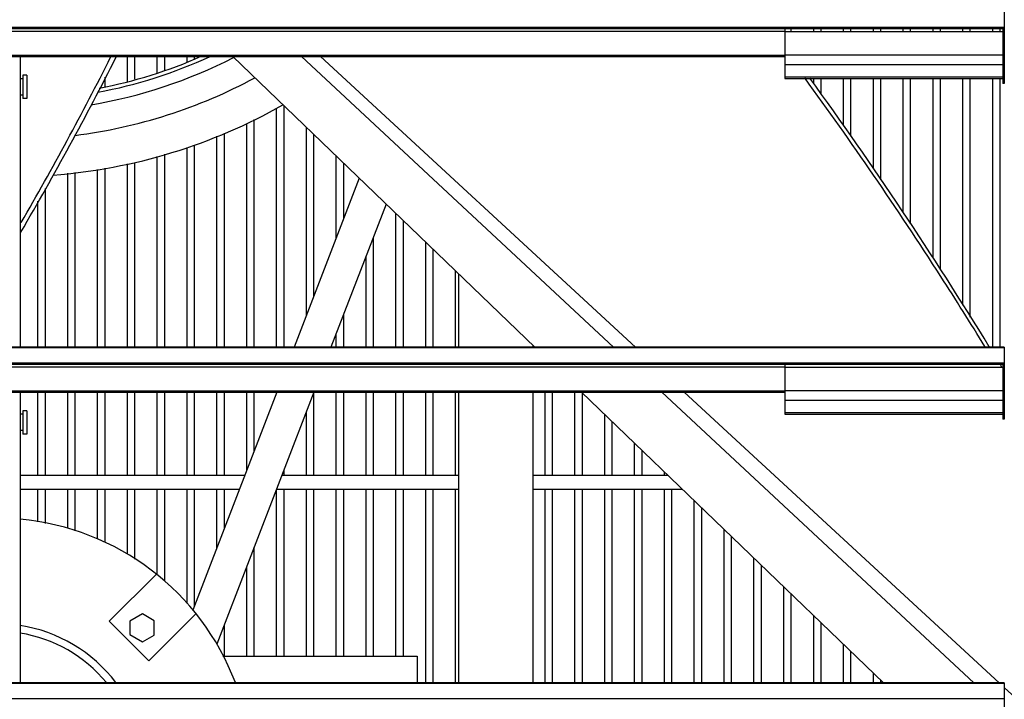
# Model space of a CAD drawing. Units: inches. Extents: x -82 to 39, y -68 to 44.
# Drawn here: x -54 to -40, y 1 to 11 of the extents above; entities that cross this region are included whole.
import ezdxf

# ---------------------------------------------------------------- set-up
doc = ezdxf.new("R2010")
doc.units = ezdxf.units.IN
doc.header["$LTSCALE"] = 0.935
doc.header["$MEASUREMENT"] = 0
doc.layers.get('0').update_dxf_attribs({"linetype": 'CONTINUOUS'})
doc.layers.add('AXIS', color=7, linetype='CONTINUOUS')
doc.layers.add('P_ROUNDS', color=7, linetype='CONTINUOUS')

msp = doc.modelspace()

# ---------------------------------------------------------------- linework, layer by layer
at = {"color": 7, "linetype": 'CONTINUOUS'}
for p, q in [((-40.318, 10.639), (-40.318, 9.675)), ((-40.318, 10.425), (-66.943, 10.425)), ((-40.318, 10.413), (-66.943, 10.413)), ((-40.336, 10.407), (-66.925, 10.407)), ((-64.006, 10.376), (-43.256, 10.376)), ((-43.256, 10.407), (-43.256, 9.742)), ((-43.256, 10.371), (-40.336, 10.371)), ((-40.33, 10.413), (-40.336, 10.407)), ((-40.336, 10.407), (-40.336, 9.675)), ((-64.006, 10.052), (-43.256, 10.052)), ((-64.006, 10.036), (-43.256, 10.036)), ((-53.511, 10.036), (-53.511, 6.135)), ((-50.659, 10.036), (-46.611, 6.139)), ((-49.74, 10.036), (-45.556, 6.139)), ((-49.482, 10.036), (-45.26, 6.139)), ((-43.256, 10.057), (-40.336, 10.057)), ((-43.256, 9.93), (-40.336, 9.93)), ((-53.422, 9.784), (-53.475, 9.784)), ((-53.475, 9.784), (-53.475, 9.474)), ((-53.422, 9.784), (-53.422, 9.474)), ((-53.475, 9.739), (-53.511, 9.739)), ((-43.256, 9.763), (-40.336, 9.763)), ((-43.256, 9.742), (-40.336, 9.742)), ((-40.318, 9.675), (-40.336, 9.675)), ((-53.475, 9.519), (-53.511, 9.519)), ((-53.422, 9.474), (-53.475, 9.474)), ((-48.964, 8.404), (-49.836, 6.139)), ((-48.604, 8.058), (-49.343, 6.139)), ((-47.631, 6.135), (-47.631, 7.12)), ((-40.318, 6.139), (-66.943, 6.139)), ((-66.943, 6.135), (-40.318, 6.135)), ((-46.631, 6.135), (-46.631, 6.158)), ((-40.573, 6.143), (-40.575, 6.147)), ((-40.515, 6.141), (-40.517, 6.144)), ((-40.318, 6.139), (-40.318, 5.175)), ((-40.318, 5.925), (-66.943, 5.925)), ((-40.318, 5.913), (-66.943, 5.913)), ((-40.336, 5.907), (-66.925, 5.907)), ((-64.006, 5.876), (-43.256, 5.876)), ((-43.256, 5.907), (-43.256, 5.242)), ((-43.256, 5.871), (-40.336, 5.871)), ((-40.362, 5.891), (-40.365, 5.896)), ((-40.36, 5.888), (-40.362, 5.891)), ((-40.352, 5.875), (-40.36, 5.888)), ((-40.346, 5.865), (-40.352, 5.875)), ((-40.33, 5.913), (-40.336, 5.907)), ((-40.336, 5.907), (-40.336, 5.175)), ((-64.006, 5.552), (-43.256, 5.552)), ((-43.256, 5.557), (-40.336, 5.557)), ((-64.006, 5.536), (-43.256, 5.536)), ((-53.511, 5.536), (-53.511, 1.635)), ((-50.068, 5.536), (-51.194, 2.61)), ((-49.575, 5.536), (-50.875, 2.158)), ((-47.631, 1.635), (-47.631, 5.536)), ((-46.631, 1.635), (-46.631, 5.536)), ((-45.985, 5.536), (-41.936, 1.639)), ((-44.909, 5.536), (-40.726, 1.639)), ((-44.607, 5.536), (-40.385, 1.639)), ((-43.256, 5.43), (-40.336, 5.43)), ((-53.422, 5.284), (-53.475, 5.284)), ((-53.475, 5.284), (-53.475, 4.974)), ((-53.422, 5.284), (-53.422, 4.974)), ((-53.475, 5.239), (-53.511, 5.239)), ((-43.256, 5.263), (-40.336, 5.263)), ((-43.256, 5.242), (-40.336, 5.242)), ((-40.318, 5.175), (-40.336, 5.175)), ((-53.475, 5.019), (-53.511, 5.019)), ((-53.422, 4.974), (-53.475, 4.974)), ((-51.683, 3.095), (-52.316, 2.463)), ((-51.87, 2.561), (-52.038, 2.464)), ((-51.714, 2.471), (-51.87, 2.561)), ((-51.785, 1.932), (-51.153, 2.565)), ((-52.316, 2.463), (-51.785, 1.932)), ((-52.038, 2.464), (-52.038, 2.284)), ((-51.714, 2.277), (-51.714, 2.471)), ((-52.038, 2.284), (-51.87, 2.187)), ((-51.87, 2.187), (-51.714, 2.277)), ((-50.792, 1.995), (-48.188, 1.995)), ((-48.188, 1.995), (-48.188, 1.639)), ((-40.318, 1.639), (-66.943, 1.639)), ((-66.943, 1.635), (-40.318, 1.635)), ((-40.318, 1.639), (-40.318, 0.675)), ((-40.318, 1.577), (-36.991, -1.495)), ((-40.318, 1.425), (-66.943, 1.425))]:
    msp.add_line(p, q, dxfattribs=at)
for centre, radius, start, end in [((-53.631, 15.8), 24.328, 287.5107, 352.7477), ((-53.631, 15.8), 6.35, 280.5288, 294.8463), ((-53.631, 15.8), 6.3, 280.7951, 293.8664), ((-90.033, 29.083), 42.34, 329.6384, 333.2569), ((-90.008, 28.988), 42.209, 329.886, 333.309), ((-53.631, 15.8), 6.5, 279.485, 297.2908), ((-53.631, 15.8), 6.875, 277.1561, 298.3563), ((-88.061, -22.999), 55.765, 31.5067, 35.9597), ((-53.631, 15.8), 7.375, 274.3767, 299.6082), ((-53.818, 0.43), 3.415, 20.7749, 84.8178)]:
    msp.add_arc(centre, radius, start, end, dxfattribs=at)
msp.add_open_spline([(-40.575, 6.147), (-40.769, 6.462), (-41.256, 7.236), (-42.056, 8.441), (-42.677, 9.319), (-42.991, 9.748)], degree=3, knots=[0, 0, 0, 0, 0.25607, 0.632515, 1, 1, 1, 1], dxfattribs=at)
at = {"layer": 'AXIS', "color": 7, "linetype": 'CONTINUOUS'}
for p, q in [((-43.176, 10.413), (-43.176, 10.371)), ((-42.876, 10.413), (-42.876, 10.371)), ((-42.776, 10.413), (-42.776, 10.371)), ((-42.476, 10.413), (-42.476, 10.371)), ((-42.376, 10.413), (-42.376, 10.371)), ((-42.076, 10.413), (-42.076, 10.371)), ((-41.976, 10.413), (-41.976, 10.371)), ((-41.676, 10.413), (-41.676, 10.371)), ((-41.576, 10.413), (-41.576, 10.371)), ((-41.276, 10.413), (-41.276, 10.371)), ((-41.176, 10.413), (-41.176, 10.371)), ((-40.876, 10.413), (-40.876, 10.371)), ((-40.776, 10.413), (-40.776, 10.371)), ((-40.476, 10.413), (-40.476, 10.371)), ((-40.376, 10.413), (-40.376, 10.371)), ((-52.076, 10.036), (-52.076, 9.698)), ((-51.976, 10.036), (-51.976, 9.733)), ((-51.676, 10.036), (-51.676, 9.811)), ((-51.576, 10.036), (-51.576, 9.85)), ((-51.276, 10.036), (-51.276, 9.957)), ((-51.176, 10.036), (-51.176, 10)), ((-52.376, 9.758), (-52.376, 9.63)), ((-42.876, 9.742), (-42.876, 9.669)), ((-42.776, 9.742), (-42.776, 9.535)), ((-42.476, 9.742), (-42.476, 9.116)), ((-42.376, 9.742), (-42.376, 8.969)), ((-42.076, 9.742), (-42.076, 8.528)), ((-41.976, 9.742), (-41.976, 8.381)), ((-41.676, 9.742), (-41.676, 7.94)), ((-41.576, 9.742), (-41.576, 7.793)), ((-41.276, 9.742), (-41.276, 7.345)), ((-41.176, 9.742), (-41.176, 7.184)), ((-40.876, 9.742), (-40.876, 6.702)), ((-40.776, 9.742), (-40.776, 6.541)), ((-40.476, 9.742), (-40.476, 6.135)), ((-40.376, 9.742), (-40.376, 6.135)), ((-49.976, 9.378), (-49.976, 6.135)), ((-50.076, 9.344), (-50.076, 6.135)), ((-50.476, 9.138), (-50.476, 6.135)), ((-50.376, 9.19), (-50.376, 6.135)), ((-50.776, 9.008), (-50.776, 6.135)), ((-49.676, 9.089), (-49.676, 6.554)), ((-49.576, 8.993), (-49.576, 6.814)), ((-51.176, 8.847), (-51.176, 6.135)), ((-50.876, 8.968), (-50.876, 6.135)), ((-51.576, 8.725), (-51.576, 6.135)), ((-51.276, 8.814), (-51.276, 6.135)), ((-52.076, 8.597), (-52.076, 6.135)), ((-51.976, 8.616), (-51.976, 6.135)), ((-51.676, 8.696), (-51.676, 6.135)), ((-49.276, 8.704), (-49.276, 7.593)), ((-49.176, 8.608), (-49.176, 7.853)), ((-52.876, 8.472), (-52.876, 6.135)), ((-52.776, 8.481), (-52.776, 6.135)), ((-52.476, 8.52), (-52.476, 6.135)), ((-52.376, 8.539), (-52.376, 6.135)), ((-53.176, 8.268), (-53.176, 6.135)), ((-53.276, 8.095), (-53.276, 6.135)), ((-48.476, 7.934), (-48.476, 6.135)), ((-48.376, 7.838), (-48.376, 6.135)), ((-48.776, 7.612), (-48.776, 6.135)), ((-48.076, 7.549), (-48.076, 6.135)), ((-47.976, 7.453), (-47.976, 6.135)), ((-48.876, 7.352), (-48.876, 6.135)), ((-47.676, 7.164), (-47.676, 6.135)), ((-49.176, 6.573), (-49.176, 6.135)), ((-49.276, 6.313), (-49.276, 6.135)), ((-53.276, 5.536), (-53.276, 4.42)), ((-53.176, 5.536), (-53.176, 4.42)), ((-52.876, 5.536), (-52.876, 4.42)), ((-52.776, 5.536), (-52.776, 4.42)), ((-52.476, 5.536), (-52.476, 4.42)), ((-52.376, 5.536), (-52.376, 4.42)), ((-52.076, 5.536), (-52.076, 4.42)), ((-51.976, 5.536), (-51.976, 4.42)), ((-51.676, 5.536), (-51.676, 4.42)), ((-51.576, 5.536), (-51.576, 4.42)), ((-51.276, 5.536), (-51.276, 4.42)), ((-51.176, 5.536), (-51.176, 4.42)), ((-50.876, 5.536), (-50.876, 4.42)), ((-50.776, 5.536), (-50.776, 4.42)), ((-50.476, 5.536), (-50.476, 4.476)), ((-50.376, 5.536), (-50.376, 4.736)), ((-50.076, 5.536), (-50.076, 5.515)), ((-49.576, 5.534), (-49.576, 4.42)), ((-49.276, 5.536), (-49.276, 4.42)), ((-49.176, 5.536), (-49.176, 4.42)), ((-48.876, 5.536), (-48.876, 4.42)), ((-48.776, 5.536), (-48.776, 4.42)), ((-48.476, 5.536), (-48.476, 4.42)), ((-48.376, 5.536), (-48.376, 4.42)), ((-48.076, 5.536), (-48.076, 4.42)), ((-47.976, 5.536), (-47.976, 4.42)), ((-47.676, 5.536), (-47.676, 4.42)), ((-46.476, 5.536), (-46.476, 4.42)), ((-46.376, 5.536), (-46.376, 4.42)), ((-46.076, 5.536), (-46.076, 4.42)), ((-45.976, 5.527), (-45.976, 4.42)), ((-49.676, 5.274), (-49.676, 4.42)), ((-45.676, 5.238), (-45.676, 4.42)), ((-45.576, 5.142), (-45.576, 4.42)), ((-45.276, 4.853), (-45.276, 4.42)), ((-45.176, 4.757), (-45.176, 4.42)), ((-49.976, 4.495), (-49.976, 4.42)), ((-50.498, 4.42), (-53.511, 4.42)), ((-47.631, 4.42), (-50.005, 4.42)), ((-44.825, 4.42), (-46.631, 4.42)), ((-44.876, 4.468), (-44.876, 4.42)), ((-50.571, 4.23), (-53.511, 4.23)), ((-53.276, 4.23), (-53.276, 3.797)), ((-53.176, 4.23), (-53.176, 3.776)), ((-52.876, 4.23), (-52.876, 3.71)), ((-52.776, 4.23), (-52.776, 3.675)), ((-52.476, 4.23), (-52.476, 3.569)), ((-52.376, 4.23), (-52.376, 3.519)), ((-52.076, 4.23), (-52.076, 3.365)), ((-51.976, 4.23), (-51.976, 3.298)), ((-51.676, 4.23), (-51.676, 3.095)), ((-51.576, 4.23), (-51.576, 2.999)), ((-51.276, 4.23), (-51.276, 2.702)), ((-51.176, 4.23), (-51.176, 2.658)), ((-50.876, 4.23), (-50.876, 3.437)), ((-50.776, 4.23), (-50.776, 3.697)), ((-47.631, 4.23), (-50.076, 4.23)), ((-50.076, 4.23), (-50.076, 1.995)), ((-49.976, 4.23), (-49.976, 1.995)), ((-49.676, 4.23), (-49.676, 1.995)), ((-49.576, 4.23), (-49.576, 1.995)), ((-49.276, 4.23), (-49.276, 1.995)), ((-49.176, 4.23), (-49.176, 1.995)), ((-48.876, 4.23), (-48.876, 1.995)), ((-48.776, 4.23), (-48.776, 1.995)), ((-48.476, 4.23), (-48.476, 1.995)), ((-48.376, 4.23), (-48.376, 1.995)), ((-48.076, 4.23), (-48.076, 1.635)), ((-47.976, 4.23), (-47.976, 1.635)), ((-47.676, 4.23), (-47.676, 1.635)), ((-44.628, 4.23), (-46.631, 4.23)), ((-46.476, 4.23), (-46.476, 1.635)), ((-46.376, 4.23), (-46.376, 1.635)), ((-46.076, 4.23), (-46.076, 1.635)), ((-45.976, 4.23), (-45.976, 1.635)), ((-45.676, 4.23), (-45.676, 1.635)), ((-45.576, 4.23), (-45.576, 1.635)), ((-45.276, 4.23), (-45.276, 1.635)), ((-45.176, 4.23), (-45.176, 1.635)), ((-44.876, 4.23), (-44.876, 1.635)), ((-44.776, 4.23), (-44.776, 1.635)), ((-44.476, 4.083), (-44.476, 1.635)), ((-44.376, 3.987), (-44.376, 1.635)), ((-44.076, 3.698), (-44.076, 1.635)), ((-43.976, 3.602), (-43.976, 1.635)), ((-50.376, 3.456), (-50.376, 1.995)), ((-43.676, 3.313), (-43.676, 1.635)), ((-50.476, 3.196), (-50.476, 1.995)), ((-43.576, 3.217), (-43.576, 1.635)), ((-43.276, 2.928), (-43.276, 1.635)), ((-43.176, 2.832), (-43.176, 1.635)), ((-42.876, 2.543), (-42.876, 1.635)), ((-50.776, 2.416), (-50.776, 1.995)), ((-42.776, 2.447), (-42.776, 1.635)), ((-42.476, 2.158), (-42.476, 1.635)), ((-42.376, 2.062), (-42.376, 1.635)), ((-42.076, 1.773), (-42.076, 1.635)), ((-41.976, 1.676), (-41.976, 1.635))]:
    msp.add_line(p, q, dxfattribs=at)
for radius, start, end in [(24.375, 287.8862, 351.2785), (26.375, 298.3322, 336.2099)]:
    msp.add_arc((-53.631, 15.8), radius, start, end, dxfattribs=at)
at = {"layer": 'P_ROUNDS', "color": 7, "linetype": 'CONTINUOUS'}
for radius, start, end in [(2, 37.2886, 81.1865), (1.9, 39.6279, 80.7152)]:
    msp.add_arc((-53.818, 0.43), radius, start, end, dxfattribs=at)

doc.saveas('drawing.dxf')
